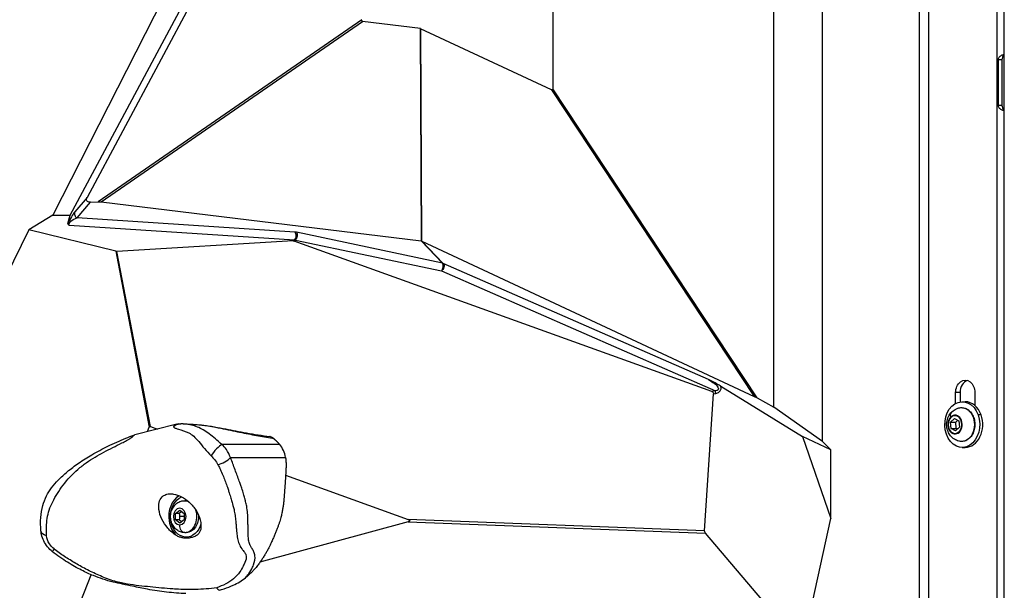
# Model space of a CAD drawing. Units: millimetres. Extents: x 7978 to 26153, y -8613 to 2087.
# Drawn here: x 20334 to 20765, y 173 to 423 of the extents above; entities that cross this region are included whole.
import ezdxf

# ---------------------------------------------------------------- set-up
doc = ezdxf.new("R2010")
doc.units = ezdxf.units.MM
doc.styles.get("Standard").update_dxf_attribs({"font": 'arial.ttf'})
doc.dimstyles.get("Standard").update_dxf_attribs({"dimtxt": 0.18, "dimasz": 0.18, "dimexe": 0.18, "dimexo": 0.0625, "dimgap": 0.09, "dimtad": 0, "dimtih": 1, "dimtoh": 1, "dimdec": 4, "dimzin": 0, "dimdsep": 46, "dimtxsty": 'Standard', "dimcen": 0.09, "dimadec": 0, "dimazin": 0, "dimtfac": 1, "dimtdec": 4, "dimtofl": 0, "dimtmove": 0, "dimatfit": 3, "dimfxl": 1, "dimtolj": 1, "dimtzin": 0, "dimarcsym": 0})

# ---------------------------------------------------------------- blocks, each defined once
blk = doc.blocks.new('*D10')
at = {"color": 0, "lineweight": -2, "transparency": 16777216}
for p, q in [((19494.82, 1680.37), (19494.82, 1735.94)), ((19614.82, 1735.76), (26030.86, 1735.76)), ((26150.86, 1680.37), (26150.86, 1735.94))]:
    blk.add_line(p, q, dxfattribs=at)
at = {"color": 0, "transparency": 16777216}
for points in [[(19614.82, 1755.76), (19614.82, 1715.76), (19494.82, 1735.76)], [(26030.86, 1755.76), (26030.86, 1715.76), (26150.86, 1735.76)]]:
    blk.add_solid(points, dxfattribs=at)
at = {"layer": 'Defpoints', "color": 0, "transparency": 16777216}
for p in [(26150.86, 1735.76), (19494.82, -1054.32, -1160.36), (26150.86, -1053.37, -1160.36)]:
    blk.add_point(p, dxfattribs=at)
at = {"color": 0, "transparency": 16777216, "insert": (22822.84, 1923.4), "char_height": 250, "attachment_point": 5}
blk.add_mtext('\\A1;665', dxfattribs=at)
blk = doc.blocks.new('*D11')
at = {"color": 0, "lineweight": -2, "transparency": 16777216}
for p, q in [((19451.64, 1648.22), (19395.41, 1648.22)), ((19395.59, 1528.22), (19395.59, -987.78)), ((19451.3, -1107.78), (19395.41, -1107.78))]:
    blk.add_line(p, q, dxfattribs=at)
at = {"color": 0, "transparency": 16777216}
for points in [[(19375.59, 1528.22), (19415.59, 1528.22), (19395.59, 1648.22)], [(19375.59, -987.78), (19415.59, -987.78), (19395.59, -1107.78)]]:
    blk.add_solid(points, dxfattribs=at)
at = {"layer": 'Defpoints', "color": 0, "transparency": 16777216}
for p in [(22436.53, 1648.22, -1160.36), (19395.59, -1107.78), (22302.08, -1107.78, -1160.36)]:
    blk.add_point(p, dxfattribs=at)
at = {"color": 0, "transparency": 16777216, "insert": (19207.95, 270.22), "char_height": 250, "attachment_point": 5, "rotation": 90}
blk.add_mtext('\\A1;275', dxfattribs=at)

msp = doc.modelspace()

# ---------------------------------------------------------------- linework, layer by layer
at = {"extrusion": (0, 1, -2.22045e-16)}
for p, q in [((20761.59542, 617.22237, -1160.35716), (20761.59542, -1099.72961, -1160.35716)), ((20764.90877, -1099.72961, -1160.35716), (20764.90877, 620.22237, -1160.35716)), ((20731.7073, 614.22237, -1160.35716), (20731.7073, -1099.72961, -1160.35716)), ((20727.82484, -1099.72961, -1160.35716), (20727.82484, 591.22237, -1160.35716)), ((20355.70615, 337.08151, -1160.35716), (20488.59927, 585.67398, -1160.35716)), ((20472.57529, 582.27333, -1160.35716), (20348.00413, 337.07973, -1160.35716)), ((20481.01623, 565.56821, -1160.35716), (20363.02825, 344.85758, -1160.35716)), ((20685.22863, 237.7258, -1160.35716), (20685.27037, 545.20925, -1160.35716)), ((20663.96554, 252.84312, -1160.35716), (20663.92747, 533.0217, -1160.35716)), ((20567.08321, 443.63299, -1160.35716), (20567.09016, 392.50626, -1160.35716)), ((20483.36217, 422.79832, -1160.35716), (20367.84571, 342.96304, -1160.35716)), ((20369.23937, 342.91541, -1160.35716), (20483.65051, 421.9868, -1160.35716)), ((20509.07742, 418.87717, -1160.35716), (20483.65051, 421.9868, -1160.35716)), ((20509.07742, 418.87717, -1160.35716), (20509.50411, 325.75376, -1160.35716)), ((20566.55965, 392.01886, -1160.35716), (20509.17421, 418.8491, -1160.35716)), ((20509.6009, 325.72568, -1160.35716), (20509.17421, 418.8491, -1160.35716)), ((20763.90813, 405.22237, -1160.35716), (20762.36638, 405.22237, -1160.35716)), ((20762.36638, 385.22237, -1160.35716), (20762.36638, 405.22237, -1160.35716)), ((20763.90813, 405.22237, -1160.35716), (20763.90813, 385.22237, -1160.35716)), ((20566.55965, 392.01886, -1160.35716), (20655.39803, 257.56682, -1160.35716)), ((20656.69735, 256.89065, -1160.35716), (20567.09016, 392.50626, -1160.35716)), ((20763.90813, 385.22237, -1160.35716), (20762.36638, 385.22237, -1160.35716)), ((20363.02825, 344.85758, -1160.35716), (20357.64137, 338.49282, -1160.35716)), ((20358.66395, 335.89179, -1160.35716), (20364.50963, 342.79862, -1160.35716)), ((20364.50963, 342.79862, -1160.35716), (20367.84571, 342.96304, -1160.35716)), ((20369.23937, 342.91541, -1160.35716), (20509.38735, 325.77581, -1160.35716)), ((20348.00413, 337.07973, -1160.35716), (20337.48897, 330.59132, -1160.35716)), ((20348.00413, 337.07973, -1160.35716), (20355.70615, 337.08151, -1160.35716)), ((20354.6409, 333.39819, -1160.35716), (20355.70615, 337.08151, -1160.35716)), ((20355.15573, 332.65641, -1160.35716), (20453.93756, 326.20169, -1160.35716)), ((20454.06119, 329.65824, -1160.35716), (20358.66395, 335.89179, -1160.35716)), ((20337.48897, 330.59132, -1160.35716), (20327.4888, 309.98086, -1160.35716)), ((20375.62719, 321.21659, -1160.35716), (20337.48897, 330.59132, -1160.35716)), ((20518.7876, 315.9894, -1160.35716), (20454.79174, 329.5523, -1160.35716)), ((20453.39517, 325.75583, -1160.35716), (20376.14314, 321.17716, -1160.35716)), ((20453.93756, 326.20169, -1160.35716), (20453.39517, 325.75583, -1160.35716)), ((20453.76276, 325.70477, -1160.35716), (20454.31446, 326.15828, -1160.35716)), ((20636.80493, 259.73015, -1160.35716), (20453.76276, 325.70477, -1160.35716)), ((20454.31446, 326.15828, -1160.35716), (20518.31032, 312.59538, -1160.35716)), ((20509.38735, 325.77581, -1160.35716), (20518.7876, 315.9894, -1160.35716)), ((20509.71123, 325.68186, -1160.35716), (20655.39803, 257.56682, -1160.35716)), ((20519.11148, 315.89545, -1160.35716), (20509.71123, 325.68186, -1160.35716)), ((20375.62719, 321.21659, -1160.35716), (20390.3083, 244.09129, -1160.35716)), ((20390.76678, 244.35372, -1160.35716), (20376.14314, 321.17716, -1160.35716)), ((20635.27267, 264.99006, -1160.35716), (20519.11148, 315.89545, -1160.35716)), ((20518.31032, 312.59538, -1160.35716), (20638.3324, 259.99803, -1160.35716)), ((20638.3324, 259.99803, -1160.35716), (20636.80493, 259.73015, -1160.35716)), ((20637.53595, 258.67966, -1160.35716), (20638.53596, 258.85504, -1160.35716)), ((20640.69114, 262.11262, -1160.35716), (20676.57454, 239.95475, -1160.35716)), ((20743.58591, 254.46255, -1160.35716), (20743.58591, 259.22237, -1160.35716)), ((20745.51314, 259.22237, -1160.35716), (20743.58591, 259.22237, -1160.35716)), ((20745.51314, 259.22237, -1160.35716), (20745.51314, 255.13636, -1160.35716)), ((20752.0159, 259.22237, -1160.35716), (20752.0159, 253.57401, -1160.35716)), ((20633.57242, 198.63165, -1160.35716), (20637.53595, 258.67966, -1160.35716)), ((20656.69735, 256.89065, -1160.35716), (20663.96554, 252.84312, -1160.35716)), ((20746.51609, 255.22237, -1160.35716), (20747.8009, 255.22237, -1160.35716)), ((20685.22863, 237.7258, -1160.35716), (20663.96554, 252.84312, -1160.35716)), ((20741.36241, 246.29173, -1160.35716), (20743.04295, 247.95118, -1160.35716)), ((20741.6235, 243.56291, -1160.35716), (20741.36241, 246.29173, -1160.35716)), ((20741.36241, 246.29173, -1160.35716), (20743.61084, 246.29173, -1160.35716)), ((20743.04295, 247.95118, -1160.35716), (20744.98458, 246.88182, -1160.35716)), ((20743.61084, 246.29173, -1160.35716), (20744.48633, 247.15623, -1160.35716)), ((20743.87194, 243.56291, -1160.35716), (20743.61084, 246.29173, -1160.35716)), ((20744.98458, 246.88182, -1160.35716), (20745.24567, 244.15301, -1160.35716)), ((20754.74044, 249.46546, -1160.35716), (20753.45563, 249.46546, -1160.35716)), ((20402.32373, 245.34357, -1160.35716), (20383.94442, 240.73828, -1160.35716)), ((20389.54032, 242.14044, -1160.35716), (20390.3083, 244.09129, -1160.35716)), ((20390.76678, 244.35372, -1160.35716), (20393.88618, 243.22938, -1160.35716)), ((20405.13216, 245.49128, -1160.35716), (20404.11905, 245.49128, -1160.35716)), ((20743.56513, 242.49355, -1160.35716), (20741.6235, 243.56291, -1160.35716)), ((20741.6235, 243.56291, -1160.35716), (20743.87194, 243.56291, -1160.35716)), ((20745.24567, 244.15301, -1160.35716), (20743.56513, 242.49355, -1160.35716)), ((20744.37018, 243.2885, -1160.35716), (20743.87194, 243.56291, -1160.35716)), ((20688.95909, 234.16442, -1160.35716), (20676.57454, 239.95475, -1160.35716)), ((20676.57454, 239.95475, -1160.35716), (20688.95909, 203.9594, -1160.35716)), ((20688.95909, 234.16442, -1160.35716), (20685.22863, 237.7258, -1160.35716)), ((20447.43353, 236.50576, -1160.35716), (20422.15484, 236.50576, -1160.35716)), ((20688.95909, 203.9594, -1160.35716), (20688.95909, 234.16442, -1160.35716)), ((20746.51609, 235.22237, -1160.35716), (20747.8009, 235.22237, -1160.35716)), ((20425.88148, 230.76196, -1160.35716), (20450.00736, 230.76196, -1160.35716)), ((20450.04183, 222.98898, -1160.35716), (20503.73396, 203.63651, -1160.35716)), ((20405.80876, 211.84495, -1160.35716), (20406.48329, 211.84495, -1160.35716)), ((20401.74079, 206.28833, -1160.35716), (20403.65669, 207.7317, -1160.35716)), ((20403.65669, 207.7317, -1160.35716), (20405.5726, 206.28833, -1160.35716)), ((20401.74079, 203.40157, -1160.35716), (20401.74079, 206.28833, -1160.35716)), ((20403.41105, 206.28833, -1160.35716), (20401.74079, 206.28833, -1160.35716)), ((20403.65669, 201.9582, -1160.35716), (20401.74079, 203.40157, -1160.35716)), ((20403.41105, 203.40157, -1160.35716), (20401.74079, 203.40157, -1160.35716)), ((20405.5726, 204.84495, -1160.35716), (20403.5545, 204.84495, -1160.35716)), ((20405.5726, 203.40157, -1160.35716), (20403.65669, 201.9582, -1160.35716)), ((20405.5726, 206.28833, -1160.35716), (20405.5726, 203.40157, -1160.35716)), ((20633.57242, 198.63165, -1160.35716), (20503.73396, 203.63651, -1160.35716)), ((20676.53437, 147.68203, -1160.35716), (20688.95909, 203.9594, -1160.35716)), ((20412.59687, 200.6783, -1160.35716), (20412.95115, 200.6783, -1160.35716)), ((20503.70999, 202.631, -1160.35716), (20438.78474, 184.81231, -1160.35716)), ((20503.70999, 202.631, -1160.35716), (20633.9797, 197.60952, -1160.35716)), ((20405.80876, 197.84495, -1160.35716), (20406.48329, 197.84495, -1160.35716)), ((20407.59598, 195.84495, -1160.35716), (20406.48329, 195.84495, -1160.35716)), ((20676.53437, 147.68203, -1160.35716), (20633.9797, 197.60952, -1160.35716)), ((20431.22611, 182.73785, -1160.35716), (20431.22561, 182.73771, -1160.35716)), ((20358.65429, 163.6829, -1160.35716), (20364.83369, 179.37997, -1160.35716)), ((20365.26392, 180.47287, -1160.35716), (20365.26397, 180.473, -1160.35716)), ((20397.14594, 173.38457, -1160.35716), (20397.14346, 173.38389, -1160.35716))]:
    msp.add_line(p, q, dxfattribs=at)
at = {"extrusion": (0, -2.22045e-16, -1)}
for centre, major_axis, ratio, start_param, end_param in [((20493.64443, 428.52585, -1160.35716), (-10.37491, -6.34854), 0.15499308, -0.192876446, 0.258191414), ((20365.65841, 344.97506, -1160.35716), (-2.74252, -1.52802), 0.567102458, -0.853876738, 0.722646898), ((20452.83524, 323.03521, -1160.35716), (0.91369, 2.67441), 0.556896944, -0.224053325, 0.009318593), ((20508.22963, 324.45885, -1160.35716), (1.94734, 0.78894), 0.564471943, -0.65406929, -0.589365831), ((20518.02133, 314.26491, -1160.35716), (0.80276, 1.83182), 0.660510293, 0.263448609, 2.35543966), ((20518.02133, 314.26491, -1160.35716), (-1.44238, -1.38547), 0.732493994, 2.633395957, 2.850285046), ((20634.40922, 257.58978, -1160.35716), (3.013, 1.65033), 0.512481806, -0.425260213, 0.3154333), ((20406.48329, 204.84495, -1160.35716), (0, 7), 0.766361925, 0, 0.101171937), ((20347.33291, 198.90179, -1160.35716), (-4.48712, -0.34024), 0.584794484, -1.053533524, 0.000908763), ((20405.80876, 201.19495, -1160.35716), (0, -3.35), 0.64240906, 0, 1.570796327)]:
    msp.add_ellipse(centre, major_axis=major_axis, ratio=ratio, start_param=start_param, end_param=end_param, dxfattribs=at)
for centre, major_axis, ratio, start_param, end_param in [((20507.83187, 411.26823, -1160.35716), (1.25856, 7.60707), 0.20068991, -0.056215809, 0.00848765), ((20356.0814, 335.04563, -1160.35716), (-2.10668, -3.8643), 0.123746825, -2.600865671, -1.064081757), ((20359.43023, 337.61629, -1160.35716), (-1.52662, 1.29207), 0.939149582, 0.262051307, 1.838574943), ((20453.29491, 327.93374, -1160.35716), (0.13041, 1.99574), 0.701526865, -2.574061946, -0.483455789), ((20456.73619, 327.33653, -1160.35716), (-3.8525, 1.95894), 0.327043832, -0.88484632, -0.651474402), ((20455.96992, 325.61204, -1160.35716), (2.46257, -0.55827), 0.090882982, 2.328446871, 2.561818789), ((20509.56614, 323.06743, -1160.35716), (-0.40728, 2.70561), 0.548720912, -0.227441231, -0.151348415), ((20509.56614, 323.06743, -1160.35716), (-0.30707, 2.69554), 0.526869595, -0.312955427, -0.236862612), ((20518.02133, 314.26491, -1160.35716), (-0.41466, -1.95654), 0.509296032, 0.665402593, 2.74646228), ((20749.72813, 259.22237, -1160.35716), (0, 5.5), 0.766361925, 0.230655625, 1.570796327), ((20638.6214, 258.3285, -1160.35716), (-0.34548, 1.96993), 0.003528999, -1.300841632, -0.56014812), ((20634.11225, 263.87941, -1160.35716), (6.39265, -3.84054), 0.525257621, -0.544410522, 0.498703861), ((20746.51609, 245.22237, -1160.35716), (0, -10), 0.766361925, -4.274189789, 2.008995518), ((20747.8009, 245.22237, -1160.35716), (0, 10), 0.766361925, -1.132597135, 0), ((20743.33448, 245.22237, -1160.35716), (0, -4.10351), 0.766361925, -2.493786936, 0.647805717), ((20743.33448, 245.22237, -1160.35716), (0, 4.10351), 0.766361925, -2.493786936, 0.647805717), ((20747.8009, 245.22237, -1160.35716), (0, -10), 0.766361925, 0, 2.008995518), ((20403.43082, 240.98092, -1160.35716), (-0.13898, 4.49785), 0.767074416, -0.000117332, 0.751767487), ((20745.42468, 242.11959, -1160.35716), (0.35131, -0.35578), 0.5122633, -2.039102517, -1.600258494), ((20419.92647, 233.07136, -1160.35716), (-2.87087, -3.46527), 0.246482095, -2.698966269, -0.89807555), ((20422.49488, 229.91226, -1160.35716), (3.93406, 2.18476), 0.302624961, -2.294261744, -0.723336384), ((20406.48329, 204.84495, -1160.35716), (0, -10), 0.766361925, -2.727700785, -1.381079032), ((20405.80876, 204.84495, -1160.35716), (0, 7), 0.766361925, -0.287471874, 0), ((20405.80876, 204.84495, -1160.35716), (0, -7), 0.766361925, 0, 1.990257315), ((20400.4624, 203.3363, -1160.35716), (1.97869, 0.29119), 0.121146316, -2.452854043, -1.966606662), ((20406.48329, 204.84495, -1160.35716), (0, -10), 0.766361925, -1.381079032, -0.595220403), ((20350.72521, 192.93871, -1160.35716), (-2.84986, -3.48257), 0.06424712, -0.804001032, -0.000753044)]:
    msp.add_ellipse(centre, major_axis=major_axis, ratio=ratio, start_param=start_param, end_param=end_param)
at = {"extrusion": (-4.93038e-32, -2.22045e-16, -1)}
for centre, major_axis, ratio, start_param, end_param in [((20561.16677, 402.74874, -1160.35716), (5.74199, -10.76292), 0.135152793, -0.248191395, 0.178340349), ((20746.05154, 246.48493, -1160.35716), (-4.16752, 4.22047), 0.5122633, -0.663646113, 0)]:
    msp.add_ellipse(centre, major_axis=major_axis, ratio=ratio, start_param=start_param, end_param=end_param, dxfattribs=at)
at = {"extrusion": (-1.15556e-33, -2.22045e-16, -1)}
msp.add_ellipse((20368.18202, 341.81676, -1160.35716), major_axis=(3.13791, 0.03473), ratio=0.368406364, start_param=-1.674102919, end_param=-1.22303506, dxfattribs=at)
at = {"extrusion": (1.2326e-32, -2.22045e-16, -1)}
for centre, major_axis, ratio, start_param, end_param in [((20357.87025, 334.16909, -1160.35716), (2.71782, 1.50681), 0.41468685, -3.146820269, -1.056214112), ((20637.28573, 198.03333, -1160.35716), (-3.69677, 0.72516), 0.514077986, -0.574414747, -0.065958084)]:
    msp.add_ellipse(centre, major_axis=major_axis, ratio=ratio, start_param=start_param, end_param=end_param, dxfattribs=at)
at = {"extrusion": (-3.69779e-32, -2.22045e-16, -1)}
msp.add_ellipse((20454.02546, 327.82781, -1160.35716), major_axis=(-0.41466, -1.95654), ratio=0.509296032, start_param=-2.74646228, end_param=-0.665402593, dxfattribs=at)
at = {"extrusion": (-1.2326e-32, -2.22045e-16, -1)}
for centre, major_axis, ratio, start_param, end_param in [((20376.92496, 322.53578, -1160.35716), (-1.82994, -0.94844), 0.534538388, -0.876179326, -0.548062995), ((20393.52231, 235.34375, -1160.35716), (-2.97587, 9.02172), 0.166904193, -0.198095644, 0.130020686)]:
    msp.add_ellipse(centre, major_axis=major_axis, ratio=ratio, start_param=start_param, end_param=end_param, dxfattribs=at)
at = {"extrusion": (-2.46519e-32, -2.22045e-16, -1)}
msp.add_ellipse((20634.19769, 263.35288, -1160.35716), major_axis=(5.41426, -2.87904), ratio=0.318172372, start_param=-1.541360557, end_param=0.550630494, dxfattribs=at)
at = {"extrusion": (5.60519e-45, -2.22045e-16, -1)}
msp.add_ellipse((20747.8009, 259.22237, -1160.35716), major_axis=(0, 5.5), ratio=0.766361925, start_param=-1.570796327, end_param=1.570796327, dxfattribs=at)
at = {"extrusion": (2.46519e-32, -2.22045e-16, -1)}
msp.add_ellipse((20658.58628, 255.30963, -1160.35716), major_axis=(-4.01549, 2.5088), ratio=0.083778139, start_param=0.602941748, end_param=1.029473491, dxfattribs=at)
at = {"extrusion": (1.12104e-44, -2.22045e-16, -1)}
msp.add_ellipse((20746.14067, 245.22237, -1160.35716), major_axis=(0, 7.42957), ratio=0.766361925, start_param=-0.205717404, end_param=3.347310058, dxfattribs=at)
at = {"extrusion": (-1.12104e-44, -2.22045e-16, -1)}
msp.add_ellipse((20743.30404, 245.22237, -1160.35716), major_axis=(0, 3.89106), ratio=0.766361925, start_param=-10.072583678, end_param=-3.789398371, dxfattribs=at)
at = {"extrusion": (9.86076e-32, -2.22045e-16, -1)}
msp.add_ellipse((20385.07106, 236.38053, -1160.35716), major_axis=(-1.56766, 4.21811), ratio=0.515003686, start_param=-0.536506347, end_param=0.00234504, dxfattribs=at)
at = {"extrusion": (-1.34525e-43, -2.22045e-16, -1)}
for centre, major_axis, start_param, end_param in [((20406.48329, 204.84495, -1160.35716), (0, -9), -1.089463208, 2.852392829), ((20403.65669, 204.84495, -1160.35716), (0, 3.65), -3.141592654, 3.141592654), ((20406.48329, 204.84495, -1160.35716), (0, 9), 1.941741274, 2.052129445)]:
    msp.add_ellipse(centre, major_axis=major_axis, ratio=0.766361925, start_param=start_param, end_param=end_param, dxfattribs=at)
at = {"extrusion": (-2.24208e-44, -2.22045e-16, -1)}
msp.add_ellipse((20406.48329, 204.84495, -1160.35716), major_axis=(0, -7), ratio=0.766361925, start_param=-1.685751223, end_param=0, dxfattribs=at)
at = {"extrusion": (1.54074e-33, -2.22045e-16, -1)}
msp.add_ellipse((20480.2425, 204.08684, -1160.35716), major_axis=(24.25913, -0.98751), ratio=0.082346913, start_param=-0.25561589, end_param=0.252840773, dxfattribs=at)
for points, degree, knots in [([(20762.36638, 405.22237, -1160.35716), (20762.36638, 405.59636, -1160.35716), (20762.47463, 405.97021, -1160.35716), (20762.69142, 406.30713, -1160.35716), (20762.90821, 406.64405, -1160.35716), (20763.23467, 406.94406, -1160.35716), (20763.65415, 407.17719, -1160.35716), (20764.01542, 407.37798, -1160.35716), (20764.44664, 407.52916, -1160.35716), (20764.90877, 407.6204, -1160.35716)], 3, [0, 0, 0, 0, 0.448798951, 0.448798951, 0.448798951, 0.897597901, 0.897597901, 0.897597901, 1.284120204, 1.284120204, 1.284120204, 1.284120204]), ([(20764.90877, 407.48156, -1160.35716), (20764.78015, 407.39925, -1160.35716), (20764.42585, 407.09831, -1160.35716), (20764.01613, 406.34405, -1160.35716), (20763.90813, 405.59636, -1160.35716), (20763.90813, 405.22237, -1160.35716)], 3, [-1.128351867, -1.128351867, -1.128351867, -1.128351867, -0.897597901, -0.448798951, 0, 0, 0, 0]), ([(20764.90877, 382.82418, -1160.35716), (20764.44687, 382.91546, -1160.35716), (20764.01592, 383.06684, -1160.35716), (20763.65455, 383.26768, -1160.35716), (20763.23504, 383.50085, -1160.35716), (20762.90817, 383.80069, -1160.35716), (20762.6913, 384.13757, -1160.35716), (20762.47444, 384.47445, -1160.35716), (20762.36638, 384.84837, -1160.35716), (20762.36638, 385.22237, -1160.35716)], 3, [1.857407338, 1.857407338, 1.857407338, 1.857407338, 2.243994753, 2.243994753, 2.243994753, 2.692793703, 2.692793703, 2.692793703, 3.141592654, 3.141592654, 3.141592654, 3.141592654]), ([(20763.90813, 385.22237, -1160.35716), (20763.90813, 384.84837, -1160.35716), (20764.01597, 384.10053, -1160.35716), (20764.42616, 383.3467, -1160.35716), (20764.78025, 383.04555, -1160.35716), (20764.90877, 382.96318, -1160.35716)], 3, [-3.141592654, -3.141592654, -3.141592654, -3.141592654, -2.692793703, -2.243994753, -2.013257113, -2.013257113, -2.013257113, -2.013257113]), ([(20354.64091, 333.39819, -1160.35716), (20354.60514, 333.26485, -1160.35716), (20354.60551, 333.11983, -1160.35716), (20354.79833, 332.85492, -1160.35716), (20354.95516, 332.75328, -1160.35716), (20355.1511, 332.65864, -1160.35716), (20355.15341, 332.65752, -1160.35716), (20355.15573, 332.65641, -1160.35716)], 3, [-0.1729173781, -0.1729173781, -0.1729173781, -0.1729173781, -0.0815572319, -0.0815572319, -0.0009638448, -0.0009638448, -0.0000009953, -0.0000009953, -0.0000009953, -0.0000009953]), ([(20640.69114, 262.11262, -1160.35716), (20640.61221, 262.16118, -1160.35716), (20640.53337, 262.20903, -1160.35716), (20639.79831, 262.64992, -1160.35716), (20639.07996, 263.04113, -1160.35716), (20637.53632, 263.84848, -1160.35716), (20636.66088, 264.29105, -1160.35716), (20635.70131, 264.77436, -1160.35716), (20635.44723, 264.90221, -1160.35716), (20635.28332, 264.9847, -1160.35716), (20635.278, 264.98738, -1160.35716), (20635.27267, 264.99006, -1160.35716)], 3, [-0.5494839688, -0.5494839688, -0.5494839688, -0.5494839688, -0.5211896258, -0.5211896258, -0.2846884021, -0.2846884021, -0.0574044923, -0.0574044923, -0.0018679799, -0.0018679799, -0.0000009997, -0.0000009997, -0.0000009997, -0.0000009997]), ([(20744.97761, 237.94945, -1160.35716), (20744.26263, 238.14413, -1160.35716), (20743.60208, 238.44961, -1160.35716), (20742.38985, 239.23286, -1160.35716), (20741.85572, 239.72297, -1160.35716), (20740.91426, 240.84623, -1160.35716), (20740.53716, 241.48959, -1160.35716), (20739.94224, 242.89322, -1160.35716), (20739.75602, 243.65799, -1160.35716), (20739.59579, 245.25152, -1160.35716), (20739.64024, 246.0822, -1160.35716), (20739.99457, 247.71847, -1160.35716), (20740.29979, 248.52696, -1160.35716), (20741.19349, 249.98847, -1160.35716), (20741.74748, 250.65035, -1160.35716), (20743.0633, 251.69557, -1160.35716), (20743.77957, 252.1037, -1160.35716), (20744.71167, 252.41853, -1160.35716), (20744.84375, 252.45883, -1160.35716), (20744.97761, 252.49528, -1160.35716)], 3, [3.995115775, 3.995115775, 3.995115775, 3.995115775, 4.249170862, 4.249170862, 4.530083295, 4.530083295, 4.855005107, 4.855005107, 5.229735412, 5.229735412, 5.635585263, 5.635585263, 6.033660526, 6.033660526, 6.384155278, 6.384155278, 6.677706528, 6.677706528, 6.72527362, 6.72527362, 6.72527362, 6.72527362]), ([(20744.97761, 252.49528, -1160.35716), (20745.57585, 252.65817, -1160.35716), (20746.19765, 252.70013, -1160.35716), (20747.4139, 252.53626, -1160.35716), (20748.00769, 252.33234, -1160.35716), (20749.12304, 251.70046, -1160.35716), (20749.64245, 251.26756, -1160.35716), (20750.55729, 250.21206, -1160.35716), (20750.94934, 249.58495, -1160.35716), (20751.56208, 248.20227, -1160.35716), (20751.7808, 247.44544, -1160.35716), (20752.02154, 245.88145, -1160.35716), (20752.04302, 245.07438, -1160.35716), (20751.88607, 243.49143, -1160.35716), (20751.70764, 242.71577, -1160.35716), (20751.16639, 241.27436, -1160.35716), (20750.80393, 240.60854, -1160.35716), (20749.9291, 239.45914, -1160.35716), (20749.41789, 238.97413, -1160.35716), (20748.3029, 238.24376, -1160.35716), (20747.70138, 237.99362, -1160.35716), (20746.47769, 237.75368, -1160.35716), (20745.85728, 237.7574, -1160.35716), (20745.16205, 237.9022, -1160.35716), (20745.06956, 237.92442, -1160.35716), (20744.97761, 237.94945, -1160.35716)], 3, [0.442088313, 0.442088313, 0.442088313, 0.442088313, 0.750693073, 0.750693073, 1.057415063, 1.057415063, 1.371821396, 1.371821396, 1.69432073, 1.69432073, 2.02038475, 2.02038475, 2.347270233, 2.347270233, 2.674196702, 2.674196702, 3.000571539, 3.000571539, 3.324149536, 3.324149536, 3.640248934, 3.640248934, 3.947685594, 3.947685594, 3.995115775, 3.995115775, 3.995115775, 3.995115775]), ([(20402.33473, 245.3463, -1160.35716), (20402.12103, 245.29236, -1160.35716), (20401.84753, 245.18681, -1160.35716), (20401.60651, 245.03925, -1160.35716), (20401.20916, 244.79598, -1160.35716), (20400.90113, 244.43647, -1160.35716), (20400.97306, 244.19372, -1160.35716)], 3, [-0.9180415348, -0.9180415348, -0.9180415348, -0.9180415348, -0.5714285714, -0.5714285714, -0.5714285714, 0, 0, 0, 0]), ([(20400.97306, 244.19372, -1160.35716), (20401.00688, 244.07958, -1160.35716), (20401.07553, 244.01317, -1160.35716), (20401.14909, 243.9561, -1160.35716), (20401.22265, 243.89903, -1160.35716), (20401.30231, 243.84989, -1160.35716), (20401.38523, 243.80545, -1160.35716), (20401.55108, 243.71659, -1160.35716), (20401.72985, 243.64662, -1160.35716), (20401.91229, 243.58127, -1160.35716), (20402.27715, 243.45056, -1160.35716), (20402.65737, 243.33768, -1160.35716), (20403.04055, 243.22393, -1160.35716), (20404.57328, 242.76894, -1160.35716), (20406.14549, 242.30602, -1160.35716), (20407.61524, 241.53602, -1160.35716), (20408.35011, 241.15102, -1160.35716), (20409.05893, 240.68983, -1160.35716), (20409.76612, 240.06247, -1160.35716), (20410.47332, 239.43511, -1160.35716), (20411.1858, 238.63823, -1160.35716), (20411.96362, 237.7261, -1160.35716), (20412.74144, 236.81397, -1160.35716), (20413.58457, 235.78644, -1160.35716), (20414.50834, 234.71005, -1160.35716), (20415.43212, 233.63366, -1160.35716), (20416.44244, 232.5103, -1160.35716), (20417.46955, 231.46554, -1160.35716)], 3, [0.020967263, 0.020967263, 0.020967263, 0.020967263, 0.066700551, 0.066700551, 0.066700551, 0.112433839, 0.112433839, 0.112433839, 0.203900415, 0.203900415, 0.203900415, 0.386833567, 0.386833567, 0.386833567, 1.118566176, 1.118566176, 1.118566176, 1.48443248, 1.48443248, 1.48443248, 1.850298784, 1.850298784, 1.850298784, 2.216165088, 2.216165088, 2.216165088, 2.582031392, 2.582031392, 2.582031392, 2.582031392]), ([(20402.33485, 245.34581, -1160.35716), (20402.5011, 245.38738, -1160.35716), (20402.66982, 245.41915, -1160.35716), (20402.96592, 245.45817, -1160.35716), (20403.09241, 245.46948, -1160.35716), (20403.21904, 245.47549, -1160.35716)], 3, [0, 0, 0, 0, 0.516404714, 0.516404714, 0.8972050494, 0.8972050494, 0.8972050494, 0.8972050494]), ([(20422.15484, 236.50576, -1160.35716), (20421.16422, 237.34869, -1160.35716), (20419.21836, 239.00774, -1160.35716), (20416.51471, 241.19589, -1160.35716), (20413.98379, 242.9406, -1160.35716), (20410.59596, 244.65812, -1160.35716), (20407.4017, 245.35605, -1160.35716), (20404.94565, 245.48318, -1160.35716), (20404.30456, 245.49118, -1160.35716), (20404.11281, 245.49128, -1160.35716)], 3, [-2.582031392, -2.582031392, -2.582031392, -2.582031392, -2.216165088, -1.850298784, -1.48443248, -1.118566176, -0.386833567, -0.203900415, -0.125128626, -0.125128626, -0.125128626, -0.125128626]), ([(20405.13216, 245.4912, -1160.35716), (20405.24466, 245.4912, -1160.35716), (20406.12602, 245.48943, -1160.35716), (20408.53549, 245.44287, -1160.35716), (20413.23643, 245.10011, -1160.35716), (20417.90314, 244.35883, -1160.35716), (20423.8131, 243.19544, -1160.35716), (20428.66697, 242.12664, -1160.35716), (20435.02968, 240.84708, -1160.35716), (20439.71127, 239.99923, -1160.35716), (20443.11536, 239.44245, -1160.35716), (20444.39713, 239.23786, -1160.35716), (20444.56055, 239.21178, -1160.35716), (20444.7238, 239.18568, -1160.35716)], 3, [0.192693137, 0.192693137, 0.192693137, 0.192693137, 0.224583548, 0.442342811, 0.877861336, 1.531139124, 1.748898387, 2.619935438, 3.055453963, 3.926491014, 4.362009539, 4.362009539, 4.425594009, 4.425594009, 4.425594009, 4.425594009]), ([(20405.59485, 245.48992, -1160.35716), (20406.50435, 245.48478, -1160.35716), (20407.41228, 245.46355, -1160.35716), (20409.9337, 245.3525, -1160.35716), (20411.55151, 245.22408, -1160.35716), (20415.10011, 244.82707, -1160.35716), (20417.03719, 244.53617, -1160.35716), (20420.59569, 243.92143, -1160.35716), (20422.23558, 243.60657, -1160.35716), (20425.34307, 243.00446, -1160.35716), (20426.824, 242.71156, -1160.35716), (20429.83114, 242.13193, -1160.35716), (20431.35371, 241.84998, -1160.35716), (20434.61942, 241.27185, -1160.35716), (20436.34869, 240.98276, -1160.35716), (20439.76058, 240.44138, -1160.35716), (20441.4386, 240.19125, -1160.35716), (20443.11353, 239.95002, -1160.35716)], 3, [0.47062035, 0.47062035, 0.47062035, 0.47062035, 3.202432451, 3.202432451, 8.060015094, 8.060015094, 13.917148625, 13.917148625, 19.09073281, 19.09073281, 24.057674213, 24.057674213, 29.524849959, 29.524849959, 36.084848342, 36.084848342, 42.745283443, 42.745283443, 42.745283443, 42.745283443]), ([(20342.84531, 198.56392, -1160.35716), (20342.69455, 200.55226, -1160.35716), (20342.65159, 202.50283, -1160.35716), (20342.88578, 206.19375, -1160.35716), (20343.15286, 207.95838, -1160.35716), (20344.02301, 211.12511, -1160.35716), (20344.57897, 212.55716, -1160.35716), (20345.91484, 215.16378, -1160.35716), (20346.67721, 216.36303, -1160.35716), (20348.42483, 218.69627, -1160.35716), (20349.42032, 219.83178, -1160.35716), (20351.70083, 222.16753, -1160.35716), (20353.00575, 223.35987, -1160.35716), (20355.94639, 225.8356, -1160.35716), (20357.60563, 227.10219, -1160.35716), (20361.22047, 229.6189, -1160.35716), (20363.18929, 230.85585, -1160.35716), (20367.46082, 233.33191, -1160.35716), (20369.76977, 234.55042, -1160.35716), (20374.7242, 236.97, -1160.35716), (20377.37274, 238.14718, -1160.35716), (20381.19007, 239.71006, -1160.35716), (20382.3307, 240.16279, -1160.35716), (20383.50337, 240.59862, -1160.35716)], 3, [0, 0, 0, 0, 7.180620039, 7.180620039, 13.858084856, 13.858084856, 19.580219623, 19.580219623, 24.855820773, 24.855820773, 30.408899112, 30.408899112, 36.741104029, 36.741104029, 43.94385323, 43.94385323, 51.837756474, 51.837756474, 60.843835392, 60.843835392, 71.048360963, 71.048360963, 75.376102872, 75.376102872, 75.376102872, 75.376102872]), ([(20345.28696, 196.45279, -1160.35716), (20345.20834, 197.77291, -1160.35716), (20345.18797, 199.058, -1160.35716), (20345.23407, 200.32275, -1160.35716), (20345.28016, 201.58751, -1160.35716), (20345.3927, 202.83193, -1160.35716), (20345.59375, 204.06683, -1160.35716), (20345.79479, 205.30172, -1160.35716), (20346.08482, 206.52775, -1160.35716), (20346.48088, 207.74275, -1160.35716), (20346.87695, 208.95775, -1160.35716), (20347.37876, 210.16128, -1160.35716), (20347.97454, 211.36922, -1160.35716), (20348.57033, 212.57717, -1160.35716), (20349.26076, 213.79026, -1160.35716), (20350.03446, 215.01279, -1160.35716), (20350.80817, 216.23533, -1160.35716), (20351.66604, 217.46743, -1160.35716), (20352.60087, 218.68382, -1160.35716), (20354.47053, 221.1166, -1160.35716), (20356.65487, 223.49036, -1160.35716), (20359.03721, 225.58437, -1160.35716), (20360.22838, 226.63137, -1160.35716), (20361.46589, 227.60957, -1160.35716), (20362.72294, 228.49812, -1160.35716), (20363.97999, 229.38667, -1160.35716), (20365.25463, 230.18627, -1160.35716), (20366.53597, 230.94495, -1160.35716), (20369.09866, 232.46231, -1160.35716), (20371.68809, 233.81604, -1160.35716), (20374.3162, 235.1513, -1160.35716), (20375.63025, 235.81893, -1160.35716), (20376.95419, 236.48176, -1160.35716), (20378.30417, 237.16909, -1160.35716), (20378.97915, 237.51275, -1160.35716), (20379.66041, 237.86279, -1160.35716), (20380.35955, 238.2372, -1160.35716), (20380.70913, 238.4244, -1160.35716), (20381.06301, 238.61783, -1160.35716), (20381.42985, 238.83121, -1160.35716), (20381.61327, 238.93791, -1160.35716), (20381.79995, 239.04958, -1160.35716), (20381.99268, 239.16945, -1160.35716), (20382.18542, 239.28933, -1160.35716), (20382.38314, 239.41866, -1160.35716), (20382.61329, 239.59333, -1160.35716)], 3, [0, 0, 0, 0, 0.505346233, 0.505346233, 0.505346233, 1.010692467, 1.010692467, 1.010692467, 1.5160387, 1.5160387, 1.5160387, 2.021384934, 2.021384934, 2.021384934, 2.526731167, 2.526731167, 2.526731167, 3.032077401, 3.032077401, 3.032077401, 4.042769868, 4.042769868, 4.042769868, 4.548116101, 4.548116101, 4.548116101, 5.053462335, 5.053462335, 5.053462335, 6.064154802, 6.064154802, 6.064154802, 6.569501035, 6.569501035, 6.569501035, 6.822174152, 6.822174152, 6.822174152, 6.94851071, 6.94851071, 6.94851071, 7.01167899, 7.01167899, 7.01167899, 7.074847269, 7.074847269, 7.074847269, 7.074847269]), ([(20383.34904, 240.38053, -1160.35716), (20383.38101, 240.41562, -1160.35716), (20383.4127, 240.44905, -1160.35716), (20383.44559, 240.47966, -1160.35716), (20383.58089, 240.6056, -1160.35716), (20383.73639, 240.68373, -1160.35716), (20383.94442, 240.73828, -1160.35716)], 3, [0.4884736101, 0.4884736101, 0.4884736101, 0.4884736101, 0.5714285714, 0.5714285714, 0.5714285714, 0.912697207, 0.912697207, 0.912697207, 0.912697207]), ([(20383.50851, 240.60049, -1160.35716), (20383.53133, 240.60884, -1160.35716), (20383.55394, 240.61693, -1160.35716), (20383.58807, 240.62907, -1160.35716), (20383.60063, 240.63354, -1160.35716), (20383.61882, 240.64, -1160.35716), (20383.62376, 240.64175, -1160.35716), (20383.63346, 240.64519, -1160.35716), (20383.63826, 240.64689, -1160.35716), (20383.64877, 240.65059, -1160.35716), (20383.65454, 240.6526, -1160.35716), (20383.66561, 240.65643, -1160.35716), (20383.67096, 240.65826, -1160.35716), (20383.68337, 240.66245, -1160.35716), (20383.68993, 240.66462, -1160.35716), (20383.70424, 240.66923, -1160.35716), (20383.71239, 240.67179, -1160.35716), (20383.73038, 240.67732, -1160.35716), (20383.74044, 240.68034, -1160.35716), (20383.75859, 240.68574, -1160.35716), (20383.76696, 240.68821, -1160.35716), (20383.79903, 240.69762, -1160.35716), (20383.8232, 240.70459, -1160.35716), (20383.85141, 240.71249, -1160.35716), (20383.85571, 240.71369, -1160.35716), (20383.86001, 240.71488, -1160.35716)], 3, [0, 0, 0, 0, 0.0744972963, 0.0744972963, 0.1212919766, 0.1212919766, 0.1379908096, 0.1379908096, 0.1531306058, 0.1531306058, 0.1714079344, 0.1714079344, 0.1888990494, 0.1888990494, 0.2142295724, 0.2142295724, 0.2422301826, 0.2422301826, 0.2727433026, 0.2727433026, 0.2992772399, 0.2992772399, 0.3739349292, 0.3739349292, 0.3873724453, 0.3873724453, 0.3873724453, 0.3873724453]), ([(20444.7238, 239.18568, -1160.35716), (20444.34023, 239.52274, -1160.35716), (20443.90487, 239.75759, -1160.35716), (20443.34019, 239.91026, -1160.35716), (20443.22715, 239.93366, -1160.35716), (20443.11353, 239.95002, -1160.35716)], 3, [-0.3619205581, -0.3619205581, -0.3619205581, -0.3619205581, -0.1809563907, -0.1809563907, -0.1362202558, -0.1362202558, -0.1362202558, -0.1362202558]), ([(20425.88148, 230.76196, -1160.35716), (20425.43604, 231.96018, -1160.35716), (20424.37985, 234.0351, -1160.35716), (20422.86916, 235.83893, -1160.35716), (20422.15484, 236.50576, -1160.35716)], 3, [-0.4152301478, -0.4152301478, -0.4152301478, -0.4152301478, -0.1779557776, 0, 0, 0, 0]), ([(20417.46955, 231.46554, -1160.35716), (20417.96913, 230.95737, -1160.35716), (20419.08796, 229.65038, -1160.35716), (20419.97466, 228.31464, -1160.35716), (20420.38615, 227.57365, -1160.35716)], 3, [0, 0, 0, 0, 0.1779557776, 0.4152301478, 0.4152301478, 0.4152301478, 0.4152301478]), ([(20432.42001, 177.95898, -1160.35716), (20432.93687, 178.50849, -1160.35716), (20434.15809, 179.98212, -1160.35716), (20435.31469, 181.97462, -1160.35716), (20436.43937, 184.7289, -1160.35716), (20436.83848, 187.16551, -1160.35716), (20436.21342, 189.41813, -1160.35716), (20435.49751, 190.56809, -1160.35716), (20434.92162, 191.42059, -1160.35716), (20434.64333, 191.90945, -1160.35716), (20434.25765, 192.6818, -1160.35716), (20433.87094, 193.96278, -1160.35716), (20433.65477, 196.11314, -1160.35716), (20433.59154, 198.04197, -1160.35716), (20433.56902, 199.86456, -1160.35716), (20433.55943, 201.5539, -1160.35716), (20433.52143, 203.76612, -1160.35716), (20433.40322, 206.38768, -1160.35716), (20433.05258, 209.14944, -1160.35716), (20432.59267, 211.25575, -1160.35716), (20432.13183, 213.0566, -1160.35716), (20431.56581, 215.01682, -1160.35716), (20430.92655, 217.0228, -1160.35716), (20430.36442, 218.6786, -1160.35716), (20429.49758, 221.13981, -1160.35716), (20428.48573, 223.83961, -1160.35716), (20427.26332, 227.15489, -1160.35716), (20426.49462, 229.27364, -1160.35716), (20426.00671, 230.48497, -1160.35716), (20425.88148, 230.76196, -1160.35716)], 3, [-6.772490776, -6.772490776, -6.772490776, -6.772490776, -6.484588153, -6.042457142, -5.895080139, -5.305572125, -5.010818118, -4.716064111, -4.568687108, -4.458154355, -4.421310104, -4.126556097, -3.83180209, -3.537048083, -3.38967108, -3.168605575, -2.947540069, -2.652786063, -2.358032056, -2.13696655, -1.989589547, -1.768524042, -1.473770035, -1.28954878, -1.179016028, -0.589508014, -0.294754007, -0.073688502, 0, 0, 0, 0]), ([(20450.00736, 230.76196, -1160.35716), (20450.19679, 229.47644, -1160.35716), (20450.30027, 226.71941, -1160.35716), (20450.05494, 223.14516, -1160.35716), (20449.60264, 216.55552, -1160.35716), (20449.12966, 209.6645, -1160.35716), (20448.05989, 203.8288, -1160.35716), (20444.60651, 194.539, -1160.35716), (20439.80472, 185.27906, -1160.35716), (20434.64902, 179.75856, -1160.35716), (20432.42013, 177.95836, -1160.35716)], 4, [1.377804072, 1.377804072, 1.377804072, 1.377804072, 1.377804072, 2, 3, 4, 5, 6, 7, 7.51826409, 7.51826409, 7.51826409, 7.51826409, 7.51826409]), ([(20420.38615, 227.57365, -1160.35716), (20420.51361, 227.34332, -1160.35716), (20421.0072, 226.43574, -1160.35716), (20421.83445, 224.6946, -1160.35716), (20423.11272, 221.63115, -1160.35716), (20424.06789, 219.00503, -1160.35716), (20424.88803, 216.6235, -1160.35716), (20425.41807, 215.02821, -1160.35716), (20426.02617, 213.10488, -1160.35716), (20426.57345, 211.25049, -1160.35716), (20427.0307, 209.58426, -1160.35716), (20427.50125, 207.69433, -1160.35716), (20427.93353, 205.3703, -1160.35716), (20428.17826, 203.0507, -1160.35716), (20428.34259, 200.94167, -1160.35716), (20428.47226, 199.26434, -1160.35716), (20428.65526, 197.38158, -1160.35716), (20428.93415, 195.32056, -1160.35716), (20429.57411, 192.84407, -1160.35716), (20430.42738, 191.27593, -1160.35716), (20431.06842, 190.40356, -1160.35716), (20431.4826, 189.87304, -1160.35716), (20432.16251, 189.0476, -1160.35716), (20432.75208, 188.08857, -1160.35716), (20432.94722, 186.43976, -1160.35716), (20432.26935, 184.75287, -1160.35716), (20431.16328, 182.58627, -1160.35716), (20429.83995, 180.28938, -1160.35716), (20426.49041, 176.51975, -1160.35716), (20422.58878, 174.58591, -1160.35716), (20419.82891, 173.65742, -1160.35716)], 3, [0, 0, 0, 0, 0.073688502, 0.294754007, 0.589508014, 1.179016028, 1.28954878, 1.473770035, 1.768524042, 1.989589547, 2.13696655, 2.358032056, 2.652786063, 2.947540069, 3.168605575, 3.38967108, 3.537048083, 3.83180209, 4.126556097, 4.421310104, 4.458154355, 4.568687108, 4.716064111, 5.010818118, 5.305572125, 5.895080139, 6.042457142, 6.484588153, 7.074096167, 8.23961686, 8.23961686, 8.23961686, 8.23961686]), ([(20402.18637, 196.5647, -1160.35716), (20401.46477, 197.00632, -1160.35716), (20400.77378, 197.51745, -1160.35716), (20399.50918, 198.61702, -1160.35716), (20398.93268, 199.19883, -1160.35716), (20397.35336, 201.02747, -1160.35716), (20396.48694, 202.36254, -1160.35716), (20395.15854, 205.13022, -1160.35716), (20394.70903, 206.55731, -1160.35716), (20394.36265, 209.02532, -1160.35716), (20394.37995, 210.09127, -1160.35716), (20394.82652, 211.99059, -1160.35716), (20395.24828, 212.82172, -1160.35716), (20396.2283, 213.80001, -1160.35716), (20396.61479, 214.07848, -1160.35716), (20397.36809, 214.45207, -1160.35716), (20397.70567, 214.57552, -1160.35716), (20398.4255, 214.75581, -1160.35716), (20398.80483, 214.81191, -1160.35716), (20399.75647, 214.86525, -1160.35716), (20400.33772, 214.82902, -1160.35716), (20402.0999, 214.5371, -1160.35716), (20403.29338, 214.11022, -1160.35716), (20405.60735, 212.90164, -1160.35716), (20406.71798, 212.11781, -1160.35716), (20408.9422, 210.11941, -1160.35716), (20410.00278, 208.84505, -1160.35716), (20411.65652, 206.1594, -1160.35716), (20412.25735, 204.75868, -1160.35716), (20412.78157, 202.66699, -1160.35716), (20412.89233, 201.9689, -1160.35716), (20412.97647, 200.57436, -1160.35716), (20412.94204, 199.88185, -1160.35716), (20412.825, 199.23041, -1160.35716)], 3, [-5.251335165, -5.251335165, -5.251335165, -5.251335165, -4.9933418, -4.9933418, -4.748580194, -4.748580194, -4.266017318, -4.266017318, -3.771844212, -3.771844212, -3.368544354, -3.368544354, -2.972224036, -2.972224036, -2.769719519, -2.769719519, -2.625598581, -2.625598581, -2.481454251, -2.481454251, -2.278840257, -2.278840257, -1.882436626, -1.882436626, -1.479039628, -1.479039628, -0.984797723, -0.984797723, -0.502496321, -0.502496321, -0.257860457, -0.257860457, -0.000001, -0.000001, -0.000001, -0.000001]), ([(20405.80876, 197.84495, -1160.35716), (20405.19222, 197.84495, -1160.35716), (20404.5768, 197.95116, -1160.35716), (20403.40674, 198.35408, -1160.35716), (20402.85668, 198.65697, -1160.35716), (20401.83746, 199.43139, -1160.35716), (20401.38336, 199.91687, -1160.35716), (20400.59202, 201.03959, -1160.35716), (20400.27605, 201.68875, -1160.35716), (20399.81616, 203.08894, -1160.35716), (20399.68778, 203.84482, -1160.35716), (20399.642, 205.37903, -1160.35716), (20399.7296, 206.158, -1160.35716), (20400.13001, 207.65565, -1160.35716), (20400.4396, 208.37606, -1160.35716), (20401.27181, 209.65332, -1160.35716), (20401.77981, 210.21903, -1160.35716), (20402.93479, 211.08836, -1160.35716), (20403.55752, 211.41425, -1160.35716), (20404.73952, 211.76541, -1160.35716), (20405.27386, 211.84495, -1160.35716), (20405.80876, 211.84495, -1160.35716)], 3, [1.570796327, 1.570796327, 1.570796327, 1.570796327, 1.828817922, 1.828817922, 2.098095616, 2.098095616, 2.397986848, 2.397986848, 2.736688818, 2.736688818, 3.102676345, 3.102676345, 3.477256136, 3.477256136, 3.846202773, 3.846202773, 4.189186649, 4.189186649, 4.488531931, 4.488531931, 4.71238898, 4.71238898, 4.71238898, 4.71238898]), ([(20347.87096, 189.46062, -1160.35716), (20347.08481, 190.10426, -1160.35716), (20346.36281, 190.84391, -1160.35716), (20345.10036, 192.43292, -1160.35716), (20344.5494, 193.29367, -1160.35716), (20343.64491, 195.09906, -1160.35716), (20343.29291, 196.0621, -1160.35716), (20342.96876, 197.51385, -1160.35716), (20342.89366, 198.00086, -1160.35716), (20342.85328, 198.48573, -1160.35716)], 3, [0.00587195, 0.00587195, 0.00587195, 0.00587195, 3.056709863, 3.056709863, 6.127707405, 6.127707405, 9.295885095, 9.295885095, 10.873173135, 10.873173135, 10.873173135, 10.873173135]), ([(20412.825, 199.23041, -1160.35716), (20412.74364, 198.77759, -1160.35716), (20412.58219, 198.36319, -1160.35716), (20412.14919, 197.63477, -1160.35716), (20411.88134, 197.3182, -1160.35716), (20411.17334, 196.68064, -1160.35716), (20410.7048, 196.38631, -1160.35716), (20409.72387, 195.9292, -1160.35716), (20409.20697, 195.75458, -1160.35716), (20408.13771, 195.50043, -1160.35716), (20407.56771, 195.4169, -1160.35716), (20406.34351, 195.35744, -1160.35716), (20405.67437, 195.39181, -1160.35716), (20404.53061, 195.59565, -1160.35716), (20404.06239, 195.71829, -1160.35716), (20403.11724, 196.06225, -1160.35716), (20402.6406, 196.28671, -1160.35716), (20402.18637, 196.5647, -1160.35716)], 3, [-1.552201537, -1.552201537, -1.552201537, -1.552201537, -1.372956935, -1.372956935, -1.199156598, -1.199156598, -0.973077238, -0.973077238, -0.762238849, -0.762238849, -0.551008584, -0.551008584, -0.319511786, -0.319511786, -0.162283931, -0.162283931, -0.000001, -0.000001, -0.000001, -0.000001]), ([(20348.58676, 190.65425, -1160.35716), (20347.76545, 191.31941, -1160.35716), (20346.12388, 193.20139, -1160.35716), (20345.35368, 195.3324, -1160.35716), (20345.28696, 196.45279, -1160.35716)], 3, [0, 0, 0, 0, 0.3216636055, 0.7505484129, 0.7505484129, 0.7505484129, 0.7505484129]), ([(20419.82873, 173.65758, -1160.35716), (20416.81195, 173.20808, -1160.35716), (20411.31775, 172.76033, -1160.35716), (20404.81336, 172.86412, -1160.35716), (20398.17298, 173.24899, -1160.35716), (20392.32649, 173.83889, -1160.35716), (20385.74813, 174.5065, -1160.35716), (20381.60021, 175.08738, -1160.35716), (20378.12934, 175.72504, -1160.35716), (20375.19409, 176.41522, -1160.35716), (20371.93238, 177.52436, -1160.35716), (20368.84082, 178.8167, -1160.35716), (20365.95913, 180.1229, -1160.35716), (20362.30914, 181.91872, -1160.35716), (20357.99934, 184.31632, -1160.35716), (20353.1585, 187.34121, -1160.35716), (20350.04931, 189.46976, -1160.35716), (20348.58676, 190.65425, -1160.35716)], 3, [-1.876772489, -1.876772489, -1.876772489, -1.876772489, -0.744570552, 0.114633775, 0.401035217, 1.546640986, 2.119443871, 2.692246756, 2.978648198, 3.26504964, 3.551451082, 3.837852525, 4.124253967, 4.410655409, 4.983458294, 5.556261179, 6.129064063, 6.129064063, 6.129064063, 6.129064063]), ([(20406.36334, 171.11294, -1160.35716), (20403.57984, 171.20365, -1160.35716), (20400.76772, 171.39863, -1160.35716), (20395.16512, 172.01425, -1160.35716), (20392.35726, 172.43603, -1160.35716), (20387.37173, 173.37212, -1160.35716), (20385.18442, 173.83505, -1160.35716), (20381.5262, 174.61649, -1160.35716), (20380.05121, 174.92654, -1160.35716), (20377.22467, 175.51607, -1160.35716), (20375.85366, 175.80261, -1160.35716), (20372.95964, 176.51438, -1160.35716), (20371.4369, 176.94949, -1160.35716), (20368.56517, 177.89968, -1160.35716), (20367.19964, 178.40514, -1160.35716), (20364.0866, 179.67447, -1160.35716), (20362.35269, 180.47323, -1160.35716), (20358.55703, 182.40804, -1160.35716), (20356.51034, 183.58171, -1160.35716), (20352.2342, 186.24566, -1160.35716), (20349.97565, 187.73723, -1160.35716), (20347.87499, 189.45604, -1160.35716)], 3, [0, 0, 0, 0, 9.588287315, 9.588287315, 18.823689546, 18.823689546, 25.563863439, 25.563863439, 30.056835655, 30.056835655, 34.326385815, 34.326385815, 39.03351723, 39.03351723, 43.435597946, 43.435597946, 49.254628082, 49.254628082, 56.454031389, 56.454031389, 64.610575657, 64.610575657, 64.610575657, 64.610575657]), ([(20420.86411, 172.52196, -1160.35716), (20421.63264, 172.745, -1160.35716), (20422.40676, 172.98322, -1160.35716), (20424.46008, 173.66544, -1160.35716), (20425.76646, 174.1535, -1160.35716), (20429.12959, 175.66125, -1160.35716), (20430.85373, 176.69974, -1160.35716), (20432.41985, 177.95895, -1160.35716)], 3, [-1.40973534, -1.40973534, -1.40973534, -1.40973534, -1.153175229, -1.153175229, -0.720152309, -0.720152309, -0.000041312, -0.000041312, -0.000041312, -0.000041312]), ([(20420.86419, 172.52194, -1160.35716), (20420.77814, 172.5868, -1160.35716), (20420.69322, 172.65698, -1160.35716), (20420.60969, 172.73231, -1160.35716), (20420.56193, 172.77539, -1160.35716), (20420.51463, 172.82015, -1160.35716), (20420.46783, 172.86657, -1160.35716), (20420.38589, 172.94785, -1160.35716), (20420.30574, 173.03397, -1160.35716), (20420.22768, 173.12471, -1160.35716), (20420.15019, 173.2148, -1160.35716), (20420.07475, 173.30944, -1160.35716), (20420.00168, 173.40841, -1160.35716), (20419.95797, 173.46762, -1160.35716), (20419.9151, 173.52839, -1160.35716), (20419.87314, 173.59065, -1160.35716), (20419.85824, 173.61278, -1160.35716), (20419.84227, 173.63668, -1160.35716), (20419.82893, 173.6574, -1160.35716)], 3, [-0.1797551466, -0.1797551466, -0.1797551466, -0.1797551466, -0.1384256268, -0.1384256268, -0.1384256268, -0.1147932567, -0.1147932567, -0.1147932567, -0.0734094175, -0.0734094175, -0.0734094175, -0.032323845, -0.032323845, -0.032323845, -0.007743117, -0.007743117, -0.007743117, 0.0009908685, 0.0009908685, 0.0009908685, 0.0009908685])]:
    msp.add_open_spline(points, degree=degree, knots=knots)
for points, degree in [([(20403.29225, 245.47878, -1160.35716), (20403.56243, 245.48715, -1160.35716), (20403.83667, 245.49142, -1160.35716), (20404.11281, 245.49128, -1160.35716)], 3), ([(20382.61329, 239.59333, -1160.35716), (20382.98597, 239.87616, -1160.35716), (20383.16413, 240.16903, -1160.35716), (20383.34904, 240.38053, -1160.35716)], 3), ([(20444.7238, 239.18568, -1160.35716), (20445.39274, 238.59785, -1160.35716), (20446.06796, 237.95824, -1160.35716), (20446.74858, 237.26247, -1160.35716), (20447.43353, 236.50576, -1160.35716)], 4), ([(20450.00736, 230.76196, -1160.35716), (20449.68019, 232.98226, -1160.35716), (20448.75595, 235.04481, -1160.35716), (20447.43353, 236.50576, -1160.35716)], 3)]:
    msp.add_open_spline(points, degree=degree)
for points, weights in [([(20404.56333, 207.04868, -1160.35716), (20404.1029, 206.69571, -1160.35716), (20403.41105, 206.28833, -1160.35716)], [1.07709272133, 1.08181360829, 1]), ([(20403.41105, 206.28833, -1160.35716), (20403.5545, 205.51482, -1160.35716), (20403.5545, 204.84495, -1160.35716)], [1, 1.07735026919, 1.07735026919]), ([(20403.5545, 204.84495, -1160.35716), (20403.5545, 204.17508, -1160.35716), (20403.41105, 203.40157, -1160.35716)], [1.07735026919, 1.07735026919, 1]), ([(20403.41105, 203.40157, -1160.35716), (20404.1029, 202.99419, -1160.35716), (20404.56333, 202.64122, -1160.35716)], [1, 1.08181360829, 1.07709272133])]:
    msp.add_rational_spline(points, weights, degree=2)

# ---------------------------------------------------------------- dimensions: what is measured, and where the dimension line sits
dim = msp.add_linear_dim(base=(26150.86265, 1735.75855), p1=(19494.81585, -1054.31533, -1160.35716), p2=(26150.86265, -1053.36906, -1160.35716), text='665', dimstyle='Standard', override={"dimtxt": 250, "dimasz": 120, "dimgap": 60, "dimtad": 2, "dimtih": 0, "dimtoh": 0, "dimfxl": 60, "dimfxlon": 1})
dim.commit()
dim.dimension.update_dxf_attribs({"geometry": '*D10', "text_midpoint": (22822.83925, 1923.4018)})
dim = msp.add_linear_dim(base=(19395.59203, -1107.77763), p1=(22436.5308, 1648.22181, -1160.35716), p2=(22302.08324, -1107.77763, -1160.35716), angle=90, text='275', dimstyle='Standard', override={"dimtxt": 250, "dimasz": 120, "dimgap": 60, "dimtad": 2, "dimtih": 0, "dimtoh": 0, "dimfxl": 60, "dimfxlon": 1})
dim.commit()
dim.dimension.update_dxf_attribs({"geometry": '*D11', "text_midpoint": (19207.94879, 270.22209)})

doc.saveas('drawing.dxf')
